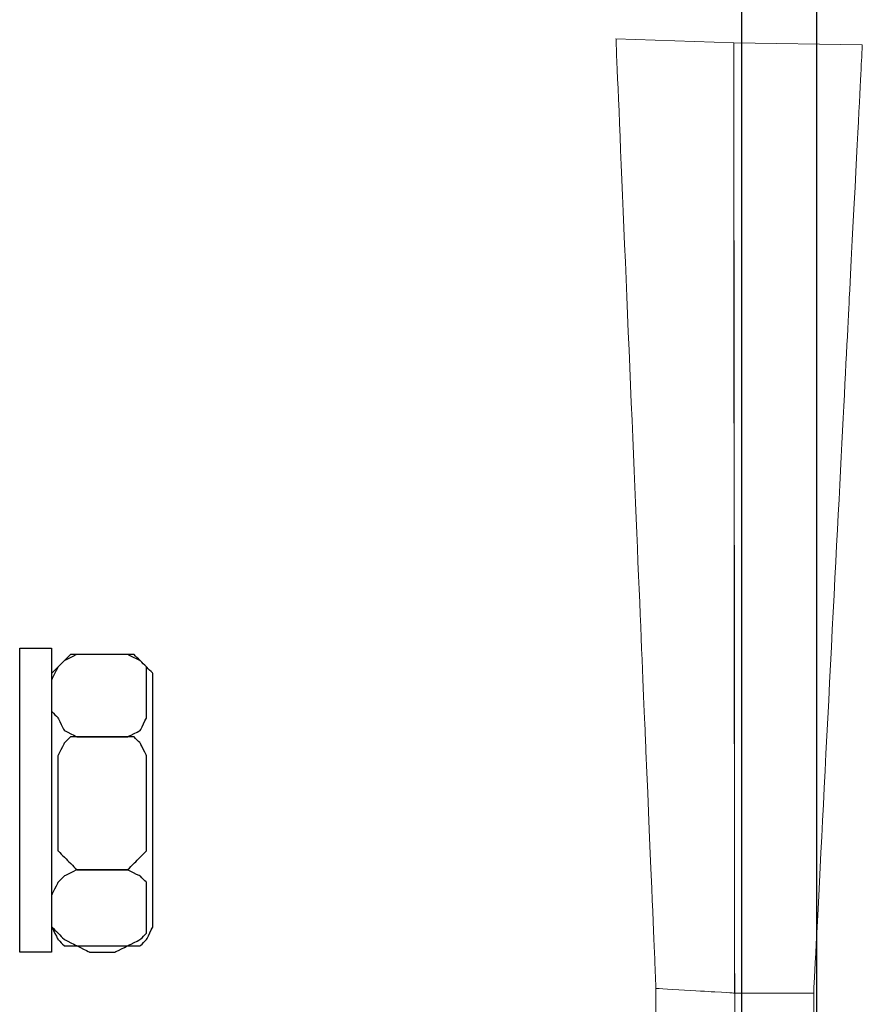
# Model space of a CAD drawing. Units: millimetres. Extents: x 2169 to 2951, y 1471 to 1818.
# Drawn here: x 2376 to 2433, y 1689 to 1756 of the extents above; entities that cross this region are included whole.
import ezdxf

# ---------------------------------------------------------------- set-up
doc = ezdxf.new("R2010")
doc.units = ezdxf.units.MM
doc.layers.add('layer 1', color=7, linetype='Continuous')
doc.styles.get("Standard").update_dxf_attribs({"font": 'isocpeur.ttf', "height": 10})
doc.dimstyles.new('ISO-25', dxfattribs={"dimtxt": 10, "dimasz": 10, "dimexe": 1.25, "dimexo": 0.625, "dimgap": 3, "dimtad": 1, "dimdec": 0, "dimtxsty": 'Standard', "dimcen": 2.5, "dimadec": 0, "dimazin": 0, "dimtfac": 1, "dimtdec": 0, "dimtmove": 0, "dimatfit": 3, "dimfxl": 1, "dimarcsym": 0})

# ---------------------------------------------------------------- blocks, each defined once
blk = doc.blocks.new('*D39')
at = {"color": 0, "lineweight": -2, "transparency": 16777216}
for p, q in [((2225.193, 1660.438), (2225.193, 1770.773)), ((2425.193, 1660.438), (2425.193, 1770.773)), ((2235.193, 1769.523), (2415.193, 1769.523))]:
    blk.add_line(p, q, dxfattribs=at)
at = {"color": 0, "lineweight": 20, "transparency": 16777216}
for points in [[(2235.193, 1771.189), (2235.193, 1767.856), (2225.193, 1769.523)], [(2415.193, 1771.189), (2415.193, 1767.856), (2425.193, 1769.523)]]:
    blk.add_solid(points, dxfattribs=at)
at = {"layer": 'Defpoints', "color": 0, "lineweight": 20, "transparency": 16777216}
for p in [(2425.193, 1769.523), (2225.193, 1659.813), (2425.193, 1659.813)]:
    blk.add_point(p, dxfattribs=at)
at = {"color": 0, "lineweight": 20, "transparency": 16777216, "insert": (2325.193, 1777.523), "char_height": 10, "attachment_point": 5}
blk.add_mtext('200', dxfattribs=at)
blk = doc.blocks.new('*D40')
at = {"color": 0, "lineweight": -2, "transparency": 16777216}
for p, q in [((2218.233, 1669.606), (2218.233, 1805.062)), ((2430.255, 1669.606), (2430.255, 1805.062)), ((2228.233, 1803.812), (2420.255, 1803.812))]:
    blk.add_line(p, q, dxfattribs=at)
at = {"color": 0, "lineweight": 20, "transparency": 16777216}
for points in [[(2228.233, 1805.478), (2228.233, 1802.145), (2218.233, 1803.812)], [(2420.255, 1805.478), (2420.255, 1802.145), (2430.255, 1803.812)]]:
    blk.add_solid(points, dxfattribs=at)
at = {"layer": 'Defpoints', "color": 0, "lineweight": 20, "transparency": 16777216}
for p in [(2430.255, 1803.812), (2218.233, 1668.981), (2430.255, 1668.981)]:
    blk.add_point(p, dxfattribs=at)
at = {"color": 0, "lineweight": 20, "transparency": 16777216, "insert": (2324.244, 1811.812), "char_height": 10, "attachment_point": 5}
blk.add_mtext('212', dxfattribs=at)
blk = doc.blocks.new('A$C7088766D')
at = {"layer": 'layer 1', "lineweight": 9}
for points, knots in [([(201.643, 240), (201.643, 240), (209.609, 239.736), (209.609, 239.736), (209.609, 239.736), (209.609, 239.736), (209.625, 239.736), (209.625, 223.665), (209.625, 223.665), (209.625, 207.594), (209.676, 175.453), (209.676, 175.453), (209.676, 175.453), (209.676, 175.453), (209.676, 175.453), (208.343, 175.532), (208.343, 175.532), (207.011, 175.611), (204.346, 175.768), (204.346, 175.768), (204.346, 175.768), (204.346, 175.768), (204.346, 175.768), (203.671, 191.826), (203.671, 191.826), (202.994, 207.884), (201.643, 240), (201.643, 240), (201.643, 240), (201.643, 240), (201.643, 240), (201.643, 240)], [0, 0, 0, 0, 0.111111, 0.111111, 0.111111, 0.166667, 0.222222, 0.222222, 0.222222, 0.277778, 0.333333, 0.333333, 0.333333, 0.388889, 0.444444, 0.444444, 0.444444, 0.5, 0.555556, 0.555556, 0.555556, 0.611111, 0.666667, 0.666667, 0.666667, 0.722222, 0.777778, 0.777778, 0.777778, 0.888889, 1, 1, 1, 1]), ([(201.643, 240), (201.643, 240), (209.609, 239.736), (209.609, 239.736), (209.609, 239.736), (209.609, 239.736), (209.625, 239.736), (209.625, 223.665), (209.625, 223.665), (209.625, 207.594), (209.676, 175.453), (209.676, 175.453), (209.676, 175.453), (209.676, 175.453), (209.676, 175.453), (208.343, 175.532), (208.343, 175.532), (207.011, 175.611), (204.346, 175.768), (204.346, 175.768), (204.346, 175.768), (204.346, 175.768), (204.346, 175.768), (203.671, 191.826), (203.671, 191.826), (202.994, 207.884), (201.643, 240), (201.643, 240), (201.643, 240), (201.643, 240), (201.643, 240), (201.643, 240)], [0, 0, 0, 0, 0.111111, 0.111111, 0.111111, 0.166667, 0.222222, 0.222222, 0.222222, 0.277778, 0.333333, 0.333333, 0.333333, 0.388889, 0.444444, 0.444444, 0.444444, 0.5, 0.555556, 0.555556, 0.555556, 0.611111, 0.666667, 0.666667, 0.666667, 0.722222, 0.777778, 0.777778, 0.777778, 0.888889, 1, 1, 1, 1]), ([(209.609, 239.736), (209.609, 239.736), (218.311, 239.603), (218.311, 239.603), (218.311, 239.603), (218.311, 239.603), (218.311, 239.603), (217.489, 223.563), (217.489, 223.563), (216.666, 207.522), (215.021, 175.439), (215.021, 175.439), (215.021, 175.439), (215.021, 175.439), (215.021, 175.439), (213.684, 175.442), (213.684, 175.442), (212.348, 175.447), (209.676, 175.453), (209.676, 175.453), (209.676, 175.453), (209.676, 175.453), (209.659, 175.453), (209.659, 191.524), (209.659, 191.524), (209.659, 207.594), (209.609, 239.736), (209.609, 239.736), (209.609, 239.736), (209.609, 239.736), (209.609, 239.736), (209.609, 239.736)], [0, 0, 0, 0, 0.111111, 0.111111, 0.111111, 0.166667, 0.222222, 0.222222, 0.222222, 0.277778, 0.333333, 0.333333, 0.333333, 0.388889, 0.444444, 0.444444, 0.444444, 0.5, 0.555556, 0.555556, 0.555556, 0.611111, 0.666667, 0.666667, 0.666667, 0.722222, 0.777778, 0.777778, 0.777778, 0.888889, 1, 1, 1, 1]), ([(209.689, 163.401), (209.689, 170.449), (209.676, 175.453), (209.676, 175.453), (209.676, 175.453), (209.676, 175.453), (215.021, 175.439), (215.021, 175.439), (215.021, 175.439), (215.021, 175.439), (215.026, 175.439), (215.026, 168.108)], [0, 0, 0, 0, 0.25, 0.25, 0.25, 0.375, 0.5, 0.5, 0.5, 0.75, 1, 1, 1, 1])]:
    blk.add_open_spline(points, degree=3, knots=knots, dxfattribs=at)
at = {"layer": 'layer 1', "lineweight": 30}
for points, knots in [([(163.453, 198.788), (163.453, 198.788), (161.311, 198.788), (161.311, 198.788), (161.311, 198.788), (161.311, 198.788), (161.311, 178.224), (161.311, 178.224), (161.311, 178.224), (161.311, 178.224), (163.453, 178.224), (163.453, 178.224), (163.453, 178.224), (163.453, 178.224), (163.453, 198.788), (163.453, 198.788)], [0, 0, 0, 0, 0.25, 0.25, 0.25, 0.375, 0.5, 0.5, 0.5, 0.625, 0.75, 0.75, 0.75, 0.875, 1, 1, 1, 1]), ([(163.453, 198.788), (163.453, 198.788), (161.311, 198.788), (161.311, 198.788), (161.311, 198.788), (161.311, 198.788), (161.311, 178.224), (161.311, 178.224), (161.311, 178.224), (161.311, 178.224), (163.453, 178.224), (163.453, 178.224), (163.453, 178.224), (163.453, 178.224), (163.453, 198.788), (163.453, 198.788)], [0, 0, 0, 0, 0.25, 0.25, 0.25, 0.375, 0.5, 0.5, 0.5, 0.625, 0.75, 0.75, 0.75, 0.875, 1, 1, 1, 1]), ([(163.453, 194.504), (163.453, 194.504), (163.453, 196.646), (163.453, 196.646), (163.453, 196.646), (163.453, 196.646), (163.882, 197.504), (163.882, 197.504), (163.882, 197.504), (163.882, 197.504), (164.31, 197.933), (164.31, 197.933), (164.31, 197.933), (164.31, 197.933), (165.167, 198.361), (165.167, 198.361), (165.167, 198.361), (165.167, 198.361), (166.024, 198.361), (166.024, 198.361), (166.024, 198.361), (166.024, 198.361), (167.738, 198.361), (167.738, 198.361), (167.738, 198.361), (167.738, 198.361), (168.594, 198.361), (168.594, 198.361), (168.594, 198.361), (168.594, 198.361), (169.451, 197.933), (169.451, 197.933), (169.451, 197.933), (169.451, 197.933), (169.88, 197.504), (169.88, 197.504), (169.88, 197.504), (169.88, 197.504), (169.88, 196.646), (169.88, 196.646), (169.88, 196.646), (169.88, 196.646), (169.88, 194.504), (169.88, 194.504), (169.88, 194.504), (169.88, 194.504), (169.88, 194.075), (169.88, 194.075), (169.88, 194.075), (169.88, 194.075), (169.451, 193.218), (169.451, 193.218), (169.451, 193.218), (169.451, 193.218), (168.594, 192.79), (168.594, 192.79), (168.594, 192.79), (168.594, 192.79), (167.738, 192.79), (167.738, 192.79), (167.738, 192.79), (167.738, 192.79), (166.024, 192.79), (166.024, 192.79), (166.024, 192.79), (166.024, 192.79), (165.167, 192.79), (165.167, 192.79), (165.167, 192.79), (165.167, 192.79), (164.31, 193.218), (164.31, 193.218), (164.31, 193.218), (164.31, 193.218), (163.882, 194.075), (163.882, 194.075), (163.882, 194.075), (163.882, 194.075), (163.453, 194.504), (163.453, 194.504)], [0, 0, 0, 0, 0.05, 0.05, 0.05, 0.075, 0.1, 0.1, 0.1, 0.125, 0.15, 0.15, 0.15, 0.175, 0.2, 0.2, 0.2, 0.225, 0.25, 0.25, 0.25, 0.275, 0.3, 0.3, 0.3, 0.325, 0.35, 0.35, 0.35, 0.375, 0.4, 0.4, 0.4, 0.425, 0.45, 0.45, 0.45, 0.475, 0.5, 0.5, 0.5, 0.525, 0.55, 0.55, 0.55, 0.575, 0.6, 0.6, 0.6, 0.625, 0.65, 0.65, 0.65, 0.675, 0.7, 0.7, 0.7, 0.725, 0.75, 0.75, 0.75, 0.775, 0.8, 0.8, 0.8, 0.825, 0.85, 0.85, 0.85, 0.875, 0.9, 0.9, 0.9, 0.925, 0.95, 0.95, 0.95, 0.975, 1, 1, 1, 1]), ([(163.453, 194.504), (163.453, 194.504), (163.453, 196.646), (163.453, 196.646), (163.453, 196.646), (163.453, 196.646), (163.882, 197.504), (163.882, 197.504), (163.882, 197.504), (163.882, 197.504), (164.31, 197.933), (164.31, 197.933), (164.31, 197.933), (164.31, 197.933), (165.167, 198.361), (165.167, 198.361), (165.167, 198.361), (165.167, 198.361), (166.024, 198.361), (166.024, 198.361), (166.024, 198.361), (166.024, 198.361), (167.738, 198.361), (167.738, 198.361), (167.738, 198.361), (167.738, 198.361), (168.594, 198.361), (168.594, 198.361), (168.594, 198.361), (168.594, 198.361), (169.451, 197.933), (169.451, 197.933), (169.451, 197.933), (169.451, 197.933), (169.88, 197.504), (169.88, 197.504), (169.88, 197.504), (169.88, 197.504), (169.88, 196.646), (169.88, 196.646), (169.88, 196.646), (169.88, 196.646), (169.88, 194.504), (169.88, 194.504), (169.88, 194.504), (169.88, 194.504), (169.88, 194.075), (169.88, 194.075), (169.88, 194.075), (169.88, 194.075), (169.451, 193.218), (169.451, 193.218), (169.451, 193.218), (169.451, 193.218), (168.594, 192.79), (168.594, 192.79), (168.594, 192.79), (168.594, 192.79), (167.738, 192.79), (167.738, 192.79), (167.738, 192.79), (167.738, 192.79), (166.024, 192.79), (166.024, 192.79), (166.024, 192.79), (166.024, 192.79), (165.167, 192.79), (165.167, 192.79), (165.167, 192.79), (165.167, 192.79), (164.31, 193.218), (164.31, 193.218), (164.31, 193.218), (164.31, 193.218), (163.882, 194.075), (163.882, 194.075), (163.882, 194.075), (163.882, 194.075), (163.453, 194.504), (163.453, 194.504)], [0, 0, 0, 0, 0.05, 0.05, 0.05, 0.075, 0.1, 0.1, 0.1, 0.125, 0.15, 0.15, 0.15, 0.175, 0.2, 0.2, 0.2, 0.225, 0.25, 0.25, 0.25, 0.275, 0.3, 0.3, 0.3, 0.325, 0.35, 0.35, 0.35, 0.375, 0.4, 0.4, 0.4, 0.425, 0.45, 0.45, 0.45, 0.475, 0.5, 0.5, 0.5, 0.525, 0.55, 0.55, 0.55, 0.575, 0.6, 0.6, 0.6, 0.625, 0.65, 0.65, 0.65, 0.675, 0.7, 0.7, 0.7, 0.725, 0.75, 0.75, 0.75, 0.775, 0.8, 0.8, 0.8, 0.825, 0.85, 0.85, 0.85, 0.875, 0.9, 0.9, 0.9, 0.925, 0.95, 0.95, 0.95, 0.975, 1, 1, 1, 1]), ([(165.595, 198.361), (165.595, 198.361), (168.166, 198.361), (168.166, 198.361), (168.166, 198.361), (168.166, 198.361), (169.023, 198.361), (169.023, 198.361), (169.023, 198.361), (169.023, 198.361), (169.451, 197.933), (169.451, 197.933), (169.451, 197.933), (169.451, 197.933), (169.88, 197.504), (169.88, 197.504), (169.88, 197.504), (169.88, 197.504), (170.31, 197.075), (170.31, 197.075), (170.31, 197.075), (170.31, 197.075), (170.31, 179.937), (170.31, 179.937), (170.31, 179.937), (170.31, 179.937), (169.88, 179.081), (169.88, 179.081), (169.88, 179.081), (169.88, 179.081), (169.451, 178.652), (169.451, 178.652), (169.451, 178.652), (169.451, 178.652), (169.023, 178.652), (169.023, 178.652), (169.023, 178.652), (169.023, 178.652), (168.166, 178.652), (168.166, 178.652), (168.166, 178.652), (168.166, 178.652), (165.595, 178.652), (165.595, 178.652), (165.595, 178.652), (165.595, 178.652), (164.738, 178.652), (164.738, 178.652), (164.738, 178.652), (164.738, 178.652), (164.31, 178.652), (164.31, 178.652), (164.31, 178.652), (164.31, 178.652), (163.882, 179.081), (163.882, 179.081), (163.882, 179.081), (163.882, 179.081), (163.453, 179.937), (163.453, 179.937), (163.453, 179.937), (163.453, 179.937), (163.453, 197.075), (163.453, 197.075), (163.453, 197.075), (163.453, 197.075), (163.882, 197.504), (163.882, 197.504), (163.882, 197.504), (163.882, 197.504), (164.31, 197.933), (164.31, 197.933), (164.31, 197.933), (164.31, 197.933), (164.738, 198.361), (164.738, 198.361), (164.738, 198.361), (164.738, 198.361), (165.595, 198.361), (165.595, 198.361)], [0, 0, 0, 0, 0.05, 0.05, 0.05, 0.075, 0.1, 0.1, 0.1, 0.125, 0.15, 0.15, 0.15, 0.175, 0.2, 0.2, 0.2, 0.225, 0.25, 0.25, 0.25, 0.275, 0.3, 0.3, 0.3, 0.325, 0.35, 0.35, 0.35, 0.375, 0.4, 0.4, 0.4, 0.425, 0.45, 0.45, 0.45, 0.475, 0.5, 0.5, 0.5, 0.525, 0.55, 0.55, 0.55, 0.575, 0.6, 0.6, 0.6, 0.625, 0.65, 0.65, 0.65, 0.675, 0.7, 0.7, 0.7, 0.725, 0.75, 0.75, 0.75, 0.775, 0.8, 0.8, 0.8, 0.825, 0.85, 0.85, 0.85, 0.875, 0.9, 0.9, 0.9, 0.925, 0.95, 0.95, 0.95, 0.975, 1, 1, 1, 1]), ([(165.595, 198.361), (165.595, 198.361), (168.166, 198.361), (168.166, 198.361), (168.166, 198.361), (168.166, 198.361), (169.023, 198.361), (169.023, 198.361), (169.023, 198.361), (169.023, 198.361), (169.451, 197.933), (169.451, 197.933), (169.451, 197.933), (169.451, 197.933), (169.88, 197.504), (169.88, 197.504), (169.88, 197.504), (169.88, 197.504), (170.31, 197.075), (170.31, 197.075), (170.31, 197.075), (170.31, 197.075), (170.31, 179.937), (170.31, 179.937), (170.31, 179.937), (170.31, 179.937), (169.88, 179.081), (169.88, 179.081), (169.88, 179.081), (169.88, 179.081), (169.451, 178.652), (169.451, 178.652), (169.451, 178.652), (169.451, 178.652), (169.023, 178.652), (169.023, 178.652), (169.023, 178.652), (169.023, 178.652), (168.166, 178.652), (168.166, 178.652), (168.166, 178.652), (168.166, 178.652), (165.595, 178.652), (165.595, 178.652), (165.595, 178.652), (165.595, 178.652), (164.738, 178.652), (164.738, 178.652), (164.738, 178.652), (164.738, 178.652), (164.31, 178.652), (164.31, 178.652), (164.31, 178.652), (164.31, 178.652), (163.882, 179.081), (163.882, 179.081), (163.882, 179.081), (163.882, 179.081), (163.453, 179.937), (163.453, 179.937), (163.453, 179.937), (163.453, 179.937), (163.453, 197.075), (163.453, 197.075), (163.453, 197.075), (163.453, 197.075), (163.882, 197.504), (163.882, 197.504), (163.882, 197.504), (163.882, 197.504), (164.31, 197.933), (164.31, 197.933), (164.31, 197.933), (164.31, 197.933), (164.738, 198.361), (164.738, 198.361), (164.738, 198.361), (164.738, 198.361), (165.595, 198.361), (165.595, 198.361)], [0, 0, 0, 0, 0.05, 0.05, 0.05, 0.075, 0.1, 0.1, 0.1, 0.125, 0.15, 0.15, 0.15, 0.175, 0.2, 0.2, 0.2, 0.225, 0.25, 0.25, 0.25, 0.275, 0.3, 0.3, 0.3, 0.325, 0.35, 0.35, 0.35, 0.375, 0.4, 0.4, 0.4, 0.425, 0.45, 0.45, 0.45, 0.475, 0.5, 0.5, 0.5, 0.525, 0.55, 0.55, 0.55, 0.575, 0.6, 0.6, 0.6, 0.625, 0.65, 0.65, 0.65, 0.675, 0.7, 0.7, 0.7, 0.725, 0.75, 0.75, 0.75, 0.775, 0.8, 0.8, 0.8, 0.825, 0.85, 0.85, 0.85, 0.875, 0.9, 0.9, 0.9, 0.925, 0.95, 0.95, 0.95, 0.975, 1, 1, 1, 1]), ([(163.882, 185.936), (163.882, 185.936), (163.882, 191.077), (163.882, 191.077), (163.882, 191.077), (163.882, 191.077), (163.882, 191.505), (163.882, 191.505), (163.882, 191.505), (163.882, 191.505), (164.31, 192.361), (164.31, 192.361), (164.31, 192.361), (164.31, 192.361), (164.738, 192.79), (164.738, 192.79), (164.738, 192.79), (164.738, 192.79), (165.167, 192.79), (165.167, 192.79), (165.167, 192.79), (165.167, 192.79), (168.594, 192.79), (168.594, 192.79), (168.594, 192.79), (168.594, 192.79), (169.023, 192.79), (169.023, 192.79), (169.023, 192.79), (169.023, 192.79), (169.451, 192.361), (169.451, 192.361), (169.451, 192.361), (169.451, 192.361), (169.88, 191.505), (169.88, 191.505), (169.88, 191.505), (169.88, 191.505), (169.88, 191.077), (169.88, 191.077), (169.88, 191.077), (169.88, 191.077), (169.88, 185.936), (169.88, 185.936), (169.88, 185.936), (169.88, 185.936), (169.88, 185.079), (169.88, 185.079), (169.88, 185.079), (169.88, 185.079), (169.451, 184.651), (169.451, 184.651), (169.451, 184.651), (169.451, 184.651), (169.023, 184.221), (169.023, 184.221), (169.023, 184.221), (169.023, 184.221), (168.594, 183.792), (168.594, 183.792), (168.594, 183.792), (168.594, 183.792), (165.167, 183.792), (165.167, 183.792), (165.167, 183.792), (165.167, 183.792), (164.738, 184.221), (164.738, 184.221), (164.738, 184.221), (164.738, 184.221), (164.31, 184.651), (164.31, 184.651), (164.31, 184.651), (164.31, 184.651), (163.882, 185.079), (163.882, 185.079), (163.882, 185.079), (163.882, 185.079), (163.882, 185.936), (163.882, 185.936)], [0, 0, 0, 0, 0.05, 0.05, 0.05, 0.075, 0.1, 0.1, 0.1, 0.125, 0.15, 0.15, 0.15, 0.175, 0.2, 0.2, 0.2, 0.225, 0.25, 0.25, 0.25, 0.275, 0.3, 0.3, 0.3, 0.325, 0.35, 0.35, 0.35, 0.375, 0.4, 0.4, 0.4, 0.425, 0.45, 0.45, 0.45, 0.475, 0.5, 0.5, 0.5, 0.525, 0.55, 0.55, 0.55, 0.575, 0.6, 0.6, 0.6, 0.625, 0.65, 0.65, 0.65, 0.675, 0.7, 0.7, 0.7, 0.725, 0.75, 0.75, 0.75, 0.775, 0.8, 0.8, 0.8, 0.825, 0.85, 0.85, 0.85, 0.875, 0.9, 0.9, 0.9, 0.925, 0.95, 0.95, 0.95, 0.975, 1, 1, 1, 1]), ([(163.882, 185.936), (163.882, 185.936), (163.882, 191.077), (163.882, 191.077), (163.882, 191.077), (163.882, 191.077), (163.882, 191.505), (163.882, 191.505), (163.882, 191.505), (163.882, 191.505), (164.31, 192.361), (164.31, 192.361), (164.31, 192.361), (164.31, 192.361), (164.738, 192.79), (164.738, 192.79), (164.738, 192.79), (164.738, 192.79), (165.167, 192.79), (165.167, 192.79), (165.167, 192.79), (165.167, 192.79), (168.594, 192.79), (168.594, 192.79), (168.594, 192.79), (168.594, 192.79), (169.023, 192.79), (169.023, 192.79), (169.023, 192.79), (169.023, 192.79), (169.451, 192.361), (169.451, 192.361), (169.451, 192.361), (169.451, 192.361), (169.88, 191.505), (169.88, 191.505), (169.88, 191.505), (169.88, 191.505), (169.88, 191.077), (169.88, 191.077), (169.88, 191.077), (169.88, 191.077), (169.88, 185.936), (169.88, 185.936), (169.88, 185.936), (169.88, 185.936), (169.88, 185.079), (169.88, 185.079), (169.88, 185.079), (169.88, 185.079), (169.451, 184.651), (169.451, 184.651), (169.451, 184.651), (169.451, 184.651), (169.023, 184.221), (169.023, 184.221), (169.023, 184.221), (169.023, 184.221), (168.594, 183.792), (168.594, 183.792), (168.594, 183.792), (168.594, 183.792), (165.167, 183.792), (165.167, 183.792), (165.167, 183.792), (165.167, 183.792), (164.738, 184.221), (164.738, 184.221), (164.738, 184.221), (164.738, 184.221), (164.31, 184.651), (164.31, 184.651), (164.31, 184.651), (164.31, 184.651), (163.882, 185.079), (163.882, 185.079), (163.882, 185.079), (163.882, 185.079), (163.882, 185.936), (163.882, 185.936)], [0, 0, 0, 0, 0.05, 0.05, 0.05, 0.075, 0.1, 0.1, 0.1, 0.125, 0.15, 0.15, 0.15, 0.175, 0.2, 0.2, 0.2, 0.225, 0.25, 0.25, 0.25, 0.275, 0.3, 0.3, 0.3, 0.325, 0.35, 0.35, 0.35, 0.375, 0.4, 0.4, 0.4, 0.425, 0.45, 0.45, 0.45, 0.475, 0.5, 0.5, 0.5, 0.525, 0.55, 0.55, 0.55, 0.575, 0.6, 0.6, 0.6, 0.625, 0.65, 0.65, 0.65, 0.675, 0.7, 0.7, 0.7, 0.725, 0.75, 0.75, 0.75, 0.775, 0.8, 0.8, 0.8, 0.825, 0.85, 0.85, 0.85, 0.875, 0.9, 0.9, 0.9, 0.925, 0.95, 0.95, 0.95, 0.975, 1, 1, 1, 1]), ([(163.453, 179.937), (163.453, 179.937), (163.453, 182.08), (163.453, 182.08), (163.453, 182.08), (163.453, 182.08), (163.882, 182.936), (163.882, 182.936), (163.882, 182.936), (163.882, 182.936), (164.31, 183.365), (164.31, 183.365), (164.31, 183.365), (164.31, 183.365), (165.167, 183.792), (165.167, 183.792), (165.167, 183.792), (165.167, 183.792), (166.024, 183.792), (166.024, 183.792), (166.024, 183.792), (166.024, 183.792), (167.738, 183.792), (167.738, 183.792), (167.738, 183.792), (167.738, 183.792), (168.594, 183.792), (168.594, 183.792), (168.594, 183.792), (168.594, 183.792), (169.451, 183.365), (169.451, 183.365), (169.451, 183.365), (169.451, 183.365), (169.88, 182.936), (169.88, 182.936), (169.88, 182.936), (169.88, 182.936), (169.88, 182.08), (169.88, 182.08), (169.88, 182.08), (169.88, 182.08), (169.88, 179.937), (169.88, 179.937), (169.88, 179.937), (169.88, 179.937), (169.88, 179.509), (169.88, 179.509), (169.88, 179.509), (169.88, 179.509), (169.451, 179.081), (169.451, 179.081), (169.451, 179.081), (169.451, 179.081), (168.594, 178.652), (168.594, 178.652), (168.594, 178.652), (168.594, 178.652), (167.738, 178.224), (167.738, 178.224), (167.738, 178.224), (167.738, 178.224), (166.024, 178.224), (166.024, 178.224), (166.024, 178.224), (166.024, 178.224), (165.167, 178.652), (165.167, 178.652), (165.167, 178.652), (165.167, 178.652), (164.31, 179.081), (164.31, 179.081), (164.31, 179.081), (164.31, 179.081), (163.882, 179.509), (163.882, 179.509), (163.882, 179.509), (163.882, 179.509), (163.453, 179.937), (163.453, 179.937)], [0, 0, 0, 0, 0.05, 0.05, 0.05, 0.075, 0.1, 0.1, 0.1, 0.125, 0.15, 0.15, 0.15, 0.175, 0.2, 0.2, 0.2, 0.225, 0.25, 0.25, 0.25, 0.275, 0.3, 0.3, 0.3, 0.325, 0.35, 0.35, 0.35, 0.375, 0.4, 0.4, 0.4, 0.425, 0.45, 0.45, 0.45, 0.475, 0.5, 0.5, 0.5, 0.525, 0.55, 0.55, 0.55, 0.575, 0.6, 0.6, 0.6, 0.625, 0.65, 0.65, 0.65, 0.675, 0.7, 0.7, 0.7, 0.725, 0.75, 0.75, 0.75, 0.775, 0.8, 0.8, 0.8, 0.825, 0.85, 0.85, 0.85, 0.875, 0.9, 0.9, 0.9, 0.925, 0.95, 0.95, 0.95, 0.975, 1, 1, 1, 1]), ([(163.453, 179.937), (163.453, 179.937), (163.453, 182.08), (163.453, 182.08), (163.453, 182.08), (163.453, 182.08), (163.882, 182.936), (163.882, 182.936), (163.882, 182.936), (163.882, 182.936), (164.31, 183.365), (164.31, 183.365), (164.31, 183.365), (164.31, 183.365), (165.167, 183.792), (165.167, 183.792), (165.167, 183.792), (165.167, 183.792), (166.024, 183.792), (166.024, 183.792), (166.024, 183.792), (166.024, 183.792), (167.738, 183.792), (167.738, 183.792), (167.738, 183.792), (167.738, 183.792), (168.594, 183.792), (168.594, 183.792), (168.594, 183.792), (168.594, 183.792), (169.451, 183.365), (169.451, 183.365), (169.451, 183.365), (169.451, 183.365), (169.88, 182.936), (169.88, 182.936), (169.88, 182.936), (169.88, 182.936), (169.88, 182.08), (169.88, 182.08), (169.88, 182.08), (169.88, 182.08), (169.88, 179.937), (169.88, 179.937), (169.88, 179.937), (169.88, 179.937), (169.88, 179.509), (169.88, 179.509), (169.88, 179.509), (169.88, 179.509), (169.451, 179.081), (169.451, 179.081), (169.451, 179.081), (169.451, 179.081), (168.594, 178.652), (168.594, 178.652), (168.594, 178.652), (168.594, 178.652), (167.738, 178.224), (167.738, 178.224), (167.738, 178.224), (167.738, 178.224), (166.024, 178.224), (166.024, 178.224), (166.024, 178.224), (166.024, 178.224), (165.167, 178.652), (165.167, 178.652), (165.167, 178.652), (165.167, 178.652), (164.31, 179.081), (164.31, 179.081), (164.31, 179.081), (164.31, 179.081), (163.882, 179.509), (163.882, 179.509), (163.882, 179.509), (163.882, 179.509), (163.453, 179.937), (163.453, 179.937)], [0, 0, 0, 0, 0.05, 0.05, 0.05, 0.075, 0.1, 0.1, 0.1, 0.125, 0.15, 0.15, 0.15, 0.175, 0.2, 0.2, 0.2, 0.225, 0.25, 0.25, 0.25, 0.275, 0.3, 0.3, 0.3, 0.325, 0.35, 0.35, 0.35, 0.375, 0.4, 0.4, 0.4, 0.425, 0.45, 0.45, 0.45, 0.475, 0.5, 0.5, 0.5, 0.525, 0.55, 0.55, 0.55, 0.575, 0.6, 0.6, 0.6, 0.625, 0.65, 0.65, 0.65, 0.675, 0.7, 0.7, 0.7, 0.725, 0.75, 0.75, 0.75, 0.775, 0.8, 0.8, 0.8, 0.825, 0.85, 0.85, 0.85, 0.875, 0.9, 0.9, 0.9, 0.925, 0.95, 0.95, 0.95, 0.975, 1, 1, 1, 1])]:
    blk.add_open_spline(points, degree=3, knots=knots, dxfattribs=at)
blk.add_open_spline([(161.311, 188.99), (161.311, 191.175), (161.311, 193.218), (161.311, 193.218)], degree=3, dxfattribs=at)
at = {"layer": 'layer 1', "lineweight": 9}
blk.add_open_spline([(204.343, 175.829), (204.343, 175.829), (204.343, 166.488), (204.343, 155.447)], degree=3, dxfattribs=at)

msp = doc.modelspace()

# ---------------------------------------------------------------- block references
at = {"lineweight": 20}
msp.add_blockref('A$C7088766D', (2215.026, 1514.245), dxfattribs=at)

# ---------------------------------------------------------------- dimensions: what is measured, and where the dimension line sits
for base, p1, p2, picture, middle in [((2430.255, 1803.812), (2218.233, 1668.981), (2430.255, 1668.981), '*D40', (2324.244, 1811.812)), ((2425.193, 1769.523), (2225.193, 1659.813), (2425.193, 1659.813), '*D39', (2325.193, 1777.523))]:
    dim = msp.add_linear_dim(base=base, p1=p1, p2=p2, dimstyle='ISO-25', dxfattribs=at)
    dim.commit()
    dim.dimension.update_dxf_attribs({"geometry": picture, "text_midpoint": middle})

doc.saveas('drawing.dxf')
